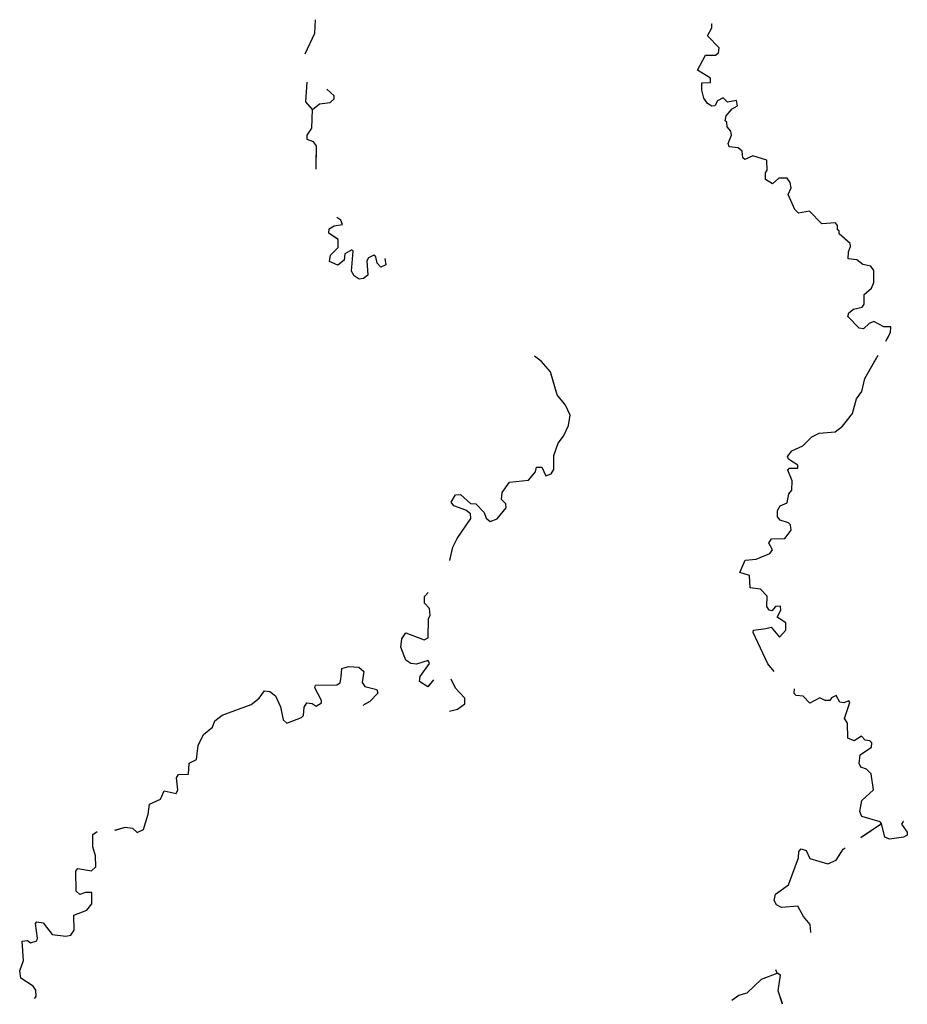
# Model space of a CAD drawing. Extents: x 1316762 to 1498372, y 15619399 to 15780519.
# Drawn here: x 1418182 to 1432270, y 15734964 to 15750593 of the extents above; entities that cross this region are included whole.
import ezdxf

# ---------------------------------------------------------------- set-up
doc = ezdxf.new("R2010")
doc.units = 0
doc.header["$MEASUREMENT"] = 0
doc.layers.add('L3', color=7, linetype='CONTINUOUS')

msp = doc.modelspace()

# ---------------------------------------------------------------- linework, layer by layer
at = {"layer": 'L3', "color": 140, "linetype": 'CONTINUOUS', "flags": 128}
for points in [[(1422712.04, 15750048.85), (1422866.16, 15750379.39), (1422874.19, 15750593.41)], [(1429009.43, 15749472.33), (1429010.55, 15749588.97), (1429143.98, 15749596.03), (1429144.61, 15749662.69), (1428937.52, 15749789.69), (1429064.85, 15750030.15), (1429223.18, 15750028.61), (1429273.58, 15750069.78), (1429282.63, 15750144.72), (1429101.17, 15750338.16), (1429169.05, 15750462.51), (1429169.71, 15750529.18), (1429171.96, 15750529.5)], [(1429009.43, 15749472.33), (1429010.55, 15749588.97), (1429143.98, 15749596.03), (1429144.61, 15749662.69), (1428937.52, 15749789.69), (1429064.85, 15750030.15), (1429223.18, 15750028.61), (1429273.58, 15750069.78), (1429282.63, 15750144.72), (1429101.17, 15750338.16), (1429169.05, 15750462.51), (1429169.28, 15750485.28)], [(1422885, 15748221.51), (1422892.38, 15748590.03), (1422843.03, 15748657.19), (1422743.36, 15748691.48), (1422744.02, 15748758.14), (1422820.13, 15748874.1), (1422831.32, 15749165.67), (1422724.46, 15749290.7), (1422742.3, 15749603.06)], [(1422886.4, 15748291.47), (1422892.38, 15748590.03), (1422843.03, 15748657.19), (1422743.36, 15748691.48), (1422744.02, 15748758.14), (1422820.13, 15748874.1), (1422831.32, 15749165.67), (1422940.54, 15749256.29), (1423107.43, 15749279.65), (1423174.65, 15749337.32), (1423175.14, 15749387.32), (1423056.7, 15749493.01)], [(1431930.22, 15745491.47), (1432005.45, 15745626.26), (1432006.37, 15745717.93), (1431898.03, 15745718.98), (1431740.52, 15745803.86), (1431665.2, 15745771.25), (1431572.71, 15745688.83), (1431506.15, 15745697.79), (1431324.59, 15745882.9), (1431341.85, 15745941.07), (1431417.4, 15745998.68), (1431551.03, 15746030.74), (1431584.85, 15746080.41), (1431586.33, 15746230.38), (1431703.94, 15746329.26), (1431738.16, 15746420.6), (1431740.03, 15746612.27), (1431690.7, 15746679.4), (1431565.92, 15746705.61), (1431466.68, 15746781.61), (1431333.52, 15746799.55), (1431334.57, 15746907.89), (1431368.71, 15746990.89), (1431360.84, 15747040.96), (1431187.33, 15747192.67), (1431187.82, 15747242.67), (1431162.98, 15747259.56), (1431163.64, 15747326.23), (1431130.7, 15747368.22), (1430913.88, 15747353.66), (1430715.85, 15747555.59), (1430540.53, 15747523.97), (1430482.79, 15747582.86), (1430376.72, 15747817.25), (1430427.77, 15747925.1), (1430411.92, 15748008.59), (1430362.54, 15748075.75), (1430229.22, 15748077.03), (1430128.33, 15747986.35), (1430020.66, 15748054.07), (1430021.71, 15748162.4), (1430047.13, 15748203.8), (1430040.34, 15748362.24), (1429816.01, 15748431.07), (1429690.45, 15748373.95), (1429657.35, 15748399.28), (1429650.06, 15748507.68), (1429583.9, 15748558.33), (1429442.4, 15748576.38), (1429426.22, 15748626.55), (1429477.5, 15748759.4), (1429469.82, 15748826.13), (1429412.15, 15748893.35), (1429404.54, 15748968.45), (1429379.7, 15748985.35), (1429397.19, 15749068.52), (1429489.9, 15749175.97), (1429573.73, 15749225.15), (1429557.85, 15749308.64), (1429415.95, 15749285.02), (1429349.94, 15749352.35), (1429257.79, 15749303.23), (1429215.4, 15749228.62), (1429165.34, 15749220.78), (1429099.07, 15749263.11), (1429041.55, 15749347), (1429009.43, 15749472.33)], [(1431960.55, 15745545.8), (1432005.45, 15745626.26), (1432006.37, 15745717.93), (1431898.03, 15745718.98), (1431740.52, 15745803.86), (1431665.2, 15745771.25), (1431572.71, 15745688.83), (1431506.15, 15745697.79), (1431324.59, 15745882.9), (1431341.85, 15745941.07), (1431417.4, 15745998.68), (1431551.03, 15746030.74), (1431584.85, 15746080.41), (1431586.33, 15746230.38), (1431703.94, 15746329.26), (1431738.16, 15746420.6), (1431740.03, 15746612.27), (1431690.7, 15746679.4), (1431565.92, 15746705.61), (1431466.68, 15746781.61), (1431333.52, 15746799.55), (1431334.57, 15746907.89), (1431368.71, 15746990.89), (1431360.84, 15747040.96), (1431187.33, 15747192.67), (1431187.82, 15747242.67), (1431162.98, 15747259.56), (1431163.64, 15747326.23), (1431130.7, 15747368.22), (1430913.88, 15747353.66), (1430715.85, 15747555.59), (1430540.53, 15747523.97), (1430482.79, 15747582.86), (1430376.72, 15747817.25), (1430427.77, 15747925.1), (1430411.92, 15748008.59), (1430362.54, 15748075.75), (1430229.22, 15748077.03), (1430128.33, 15747986.35), (1430020.66, 15748054.07), (1430021.71, 15748162.4), (1430047.13, 15748203.8), (1430040.34, 15748362.24), (1429816.01, 15748431.07), (1429690.45, 15748373.95), (1429657.35, 15748399.28), (1429650.06, 15748507.68), (1429583.9, 15748558.33), (1429442.4, 15748576.38), (1429426.22, 15748626.55), (1429477.5, 15748759.4), (1429469.82, 15748826.13), (1429412.15, 15748893.35), (1429404.54, 15748968.45), (1429379.7, 15748985.35), (1429397.19, 15749068.52), (1429489.9, 15749175.97), (1429573.73, 15749225.15), (1429557.85, 15749308.64), (1429415.95, 15749285.02), (1429349.94, 15749352.35), (1429257.79, 15749303.23), (1429215.4, 15749228.62), (1429165.34, 15749220.78), (1429099.07, 15749263.11), (1429041.55, 15749347), (1429009.43, 15749472.33)], [(1423696.48, 15746685.52), (1423705.83, 15746540.33), (1423638.57, 15746482.65), (1423571.85, 15746474.94), (1423489.01, 15746525.76), (1423448.06, 15746601.15), (1423476.15, 15746917.59), (1423451.38, 15746942.82), (1423342.42, 15746877.21), (1423333.1, 15746777.3), (1423232.32, 15746694.92), (1423099.55, 15746754.57), (1423117.2, 15746854.4), (1423235.08, 15746978.26), (1423236.29, 15747103.27), (1423087.25, 15747204.71), (1423096.24, 15747271.31), (1423171.73, 15747320.56), (1423305.28, 15747344.28), (1423280.94, 15747411.18), (1423214.01, 15747451.61)], [(1423975.04, 15746804.4), (1423990.76, 15746704.24), (1423915.34, 15746663.29), (1423857.67, 15746730.52), (1423833.65, 15746830.75), (1423800.55, 15746856.08), (1423716.82, 15746815.23), (1423691.33, 15746765.49), (1423705.83, 15746540.33), (1423638.57, 15746482.65), (1423571.85, 15746474.94), (1423489.01, 15746525.76), (1423448.06, 15746601.15), (1423476.15, 15746917.59), (1423451.38, 15746942.82), (1423342.42, 15746877.21), (1423333.1, 15746777.3), (1423232.32, 15746694.92), (1423099.55, 15746754.57), (1423117.2, 15746854.4), (1423235.08, 15746978.26), (1423236.29, 15747103.27), (1423131.97, 15747174.27)], [(1426814.37, 15743984.93), (1426891.01, 15744150.88), (1426917.62, 15744317.29), (1426844.16, 15744476.35), (1426712.38, 15744636), (1426607.62, 15745003.68), (1426459.23, 15745171.8), (1426351.3, 15745252.59)], [(1430375.85, 15743441.98), (1430401.18, 15743475.05), (1430534.52, 15743473.77), (1430534.97, 15743523.77), (1430385.89, 15743616.88), (1430369.62, 15743658.71), (1430437.17, 15743749.72), (1430612.98, 15743831.35), (1430756, 15743971.64), (1430873.25, 15744028.83), (1431123.47, 15744051.4), (1431241.03, 15744141.96), (1431401.29, 15744340.39), (1431461.88, 15744573.16), (1431546.33, 15744689.01), (1431598.37, 15744896.85), (1431806.87, 15745270.45)], [(1430375.85, 15743441.98), (1430401.18, 15743475.05), (1430534.52, 15743473.77), (1430534.97, 15743523.77), (1430385.89, 15743616.88), (1430369.62, 15743658.71), (1430437.17, 15743749.72), (1430612.98, 15743831.35), (1430756, 15743971.64), (1430873.25, 15744028.83), (1431123.47, 15744051.4), (1431241.03, 15744141.96), (1431401.29, 15744340.39), (1431461.88, 15744573.16), (1431546.33, 15744689.01), (1431598.37, 15744896.85), (1431775.41, 15745214.09)], [(1426814.37, 15743984.93), (1426891.01, 15744150.88), (1426917.62, 15744317.29), (1426844.16, 15744476.35), (1426712.38, 15744636), (1426613.98, 15744981.36)], [(1425008.99, 15742011.34), (1425055.52, 15742218.6), (1425123.56, 15742359.61), (1425343.27, 15742674.15), (1425335.66, 15742749.25), (1425261.26, 15742808.31), (1425070.25, 15742876.81), (1425029.14, 15742935.57), (1425096.92, 15743051.58), (1425180.36, 15743059.1), (1425337.3, 15742915.89), (1425420.54, 15742906.77), (1425552.56, 15742772.12), (1425585.01, 15742680.16), (1425651.18, 15742629.5), (1425759.9, 15742670.12), (1425903.27, 15742843.74), (1425895.59, 15742910.47), (1425829.58, 15742977.8), (1425838.97, 15743086.03), (1425957.24, 15743251.55), (1426257.53, 15743281.97), (1426367.17, 15743414.26), (1426384.56, 15743489.1), (1426467.89, 15743488.28), (1426533.24, 15743354.32), (1426616.9, 15743386.83), (1426659.22, 15743453.1), (1426661.39, 15743678.07), (1426729.93, 15743869.09), (1426814.37, 15743984.93)], [(1425014.38, 15742035.34), (1425055.52, 15742218.6), (1425123.56, 15742359.61), (1425343.27, 15742674.15), (1425335.66, 15742749.25), (1425261.26, 15742808.31), (1425070.25, 15742876.81), (1425029.14, 15742935.57), (1425096.92, 15743051.58), (1425180.36, 15743059.1), (1425337.3, 15742915.89), (1425420.54, 15742906.77), (1425552.56, 15742772.12), (1425585.01, 15742680.16), (1425651.18, 15742629.5), (1425759.9, 15742670.12), (1425903.27, 15742843.74), (1425895.59, 15742910.47), (1425829.58, 15742977.8), (1425838.97, 15743086.03), (1425957.24, 15743251.55), (1426257.53, 15743281.97), (1426367.17, 15743414.26), (1426384.56, 15743489.1), (1426467.89, 15743488.28), (1426533.24, 15743354.32), (1426616.9, 15743386.83), (1426659.22, 15743453.1), (1426661.39, 15743678.07), (1426729.93, 15743869.09), (1426814.37, 15743984.93)], [(1430106.87, 15740306.54), (1430054.33, 15740369.87), (1429825.8, 15740863.82), (1429826.2, 15740905.49), (1430026.42, 15740928.55), (1430109.98, 15740952.73), (1430241.76, 15740793.12), (1430342.81, 15740900.46), (1430343.96, 15741017.13), (1430203.19, 15741110.14), (1430262.56, 15741217.92), (1430254.88, 15741284.65), (1430179.83, 15741277.07), (1430120.84, 15741210.97), (1430079.24, 15741219.69), (1430038.16, 15741278.45), (1430048.1, 15741445.02), (1429940.82, 15741554.42), (1429774.36, 15741572.69), (1429767.96, 15741772.76), (1429610.02, 15741815.97), (1429695.29, 15742015.15), (1429870.46, 15742030.11), (1430088, 15742119.68), (1430130.22, 15742177.62), (1430072.94, 15742286.51), (1430115.26, 15742352.76), (1430323.65, 15742359.09), (1430424.97, 15742491.44), (1430417.42, 15742574.84), (1430384.41, 15742608.5), (1430251.51, 15742651.45), (1430210.34, 15742701.87), (1430211.3, 15742801.87), (1430253.67, 15742876.45), (1430362.5, 15742925.4), (1430388.88, 15743066.8), (1430439.44, 15743124.65), (1430440.91, 15743274.66), (1430375.85, 15743441.98)], [(1430157.31, 15740245.74), (1430054.33, 15740369.87), (1429825.8, 15740863.82), (1429826.2, 15740905.49), (1430026.42, 15740928.55), (1430109.98, 15740952.73), (1430241.76, 15740793.12), (1430342.81, 15740900.46), (1430343.96, 15741017.13), (1430203.19, 15741110.14), (1430262.56, 15741217.92), (1430254.88, 15741284.65), (1430179.83, 15741277.07), (1430120.84, 15741210.97), (1430079.24, 15741219.69), (1430038.16, 15741278.45), (1430048.1, 15741445.02), (1429940.82, 15741554.42), (1429774.36, 15741572.69), (1429767.96, 15741772.76), (1429610.02, 15741815.97), (1429695.29, 15742015.15), (1429870.46, 15742030.11), (1430088, 15742119.68), (1430130.22, 15742177.62), (1430072.94, 15742286.51), (1430115.26, 15742352.76), (1430323.65, 15742359.09), (1430424.97, 15742491.44), (1430417.42, 15742574.84), (1430384.41, 15742608.5), (1430251.51, 15742651.45), (1430210.34, 15742701.87), (1430211.3, 15742801.87), (1430253.67, 15742876.45), (1430362.5, 15742925.4), (1430388.88, 15743066.8), (1430439.44, 15743124.65), (1430440.91, 15743274.66), (1430375.85, 15743441.98)], [(1424750.05, 15740113.72), (1424659, 15740005.64), (1424526.5, 15740090.25), (1424535.55, 15740165.19), (1424687.55, 15740372.04), (1424663.04, 15740422.27), (1424479.16, 15740365.74), (1424387.59, 15740374.96), (1424313.08, 15740425.69), (1424231.76, 15740634.81), (1424249.73, 15740767.99), (1424308.95, 15740859.1), (1424599.52, 15740747.93), (1424666.52, 15740780.62), (1424669.44, 15741080.59), (1424694.99, 15741138.69), (1424687.71, 15741247.09), (1424605.2, 15741331.25), (1424606.25, 15741439.58), (1424666.33, 15741498.49)], [(1424687.78, 15740039.8), (1424659, 15740005.64), (1424526.5, 15740090.25), (1424535.55, 15740165.19), (1424687.55, 15740372.04), (1424663.04, 15740422.27), (1424479.16, 15740365.74), (1424387.59, 15740374.96), (1424313.08, 15740425.69), (1424231.76, 15740634.81), (1424249.73, 15740767.99), (1424308.95, 15740859.1), (1424599.52, 15740747.93), (1424624.21, 15740759.98)], [(1423285.48, 15740160.66), (1423295.1, 15740293.89), (1423403.76, 15740326.18), (1423561.98, 15740316.3), (1423644.66, 15740248.85), (1423617.95, 15740074.08), (1423659, 15740007.02), (1423850.24, 15739963.48), (1423866.35, 15739904.98), (1423740.03, 15739772.88), (1423628.55, 15739708.75)], [(1423285.48, 15740160.66), (1423295.1, 15740293.89), (1423403.76, 15740326.18), (1423561.98, 15740316.3), (1423644.66, 15740248.85), (1423617.95, 15740074.08), (1423659, 15740007.02), (1423850.24, 15739963.48), (1423866.35, 15739904.98), (1423740.03, 15739772.88), (1423658.21, 15739725.81)], [(1419691.48, 15737726.13), (1419853.91, 15737777.19), (1419970.38, 15737759.37), (1420044.75, 15737691.98), (1420145.21, 15737741), (1420222.57, 15737981.94), (1420240.78, 15738140.11), (1420416.56, 15738221.74), (1420476.17, 15738354.5), (1420667.44, 15738310.96), (1420692.99, 15738369.06), (1420669.87, 15738560.96), (1420703.69, 15738610.63), (1420862.09, 15738617.42), (1420872.13, 15738792.36), (1420989.35, 15738849.54), (1421016.52, 15739074.28), (1421101.55, 15739248.47), (1421244.36, 15739363.76), (1421278.65, 15739463.44), (1421396.2, 15739553.95), (1421856.19, 15739724.49), (1421982.17, 15739823.28), (1422066.62, 15739939.13), (1422149.88, 15739930.01), (1422240.89, 15739862.45), (1422322.52, 15739686.63), (1422362.15, 15739477.9), (1422419.99, 15739427.34), (1422654.2, 15739516.75), (1422687.86, 15739549.75), (1422697.48, 15739682.99), (1422739.8, 15739749.26), (1422823.02, 15739740.11), (1422889.3, 15739697.79), (1422973.12, 15739747), (1422973.52, 15739788.67), (1422867.12, 15739989.69), (1422875.88, 15740031.3), (1423217.6, 15740036.31), (1423267.9, 15740069.16), (1423285.48, 15740160.66)], [(1419704.56, 15737730.24), (1419853.91, 15737777.19), (1419970.38, 15737759.37), (1420044.75, 15737691.98), (1420145.21, 15737741), (1420222.57, 15737981.94), (1420240.78, 15738140.11), (1420416.56, 15738221.74), (1420476.17, 15738354.5), (1420667.44, 15738310.96), (1420692.99, 15738369.06), (1420669.87, 15738560.96), (1420703.69, 15738610.63), (1420862.09, 15738617.42), (1420872.13, 15738792.36), (1420989.35, 15738849.54), (1421016.52, 15739074.28), (1421101.55, 15739248.47), (1421244.36, 15739363.76), (1421278.65, 15739463.44), (1421396.2, 15739553.95), (1421856.19, 15739724.49), (1421982.17, 15739823.28), (1422066.62, 15739939.13), (1422149.88, 15739930.01), (1422240.89, 15739862.45), (1422322.52, 15739686.63), (1422362.15, 15739477.9), (1422419.99, 15739427.34), (1422654.2, 15739516.75), (1422687.86, 15739549.75), (1422697.48, 15739682.99), (1422739.8, 15739749.26), (1422823.02, 15739740.11), (1422889.3, 15739697.79), (1422973.12, 15739747), (1422973.52, 15739788.67), (1422867.12, 15739989.69), (1422875.88, 15740031.3), (1423217.6, 15740036.31), (1423267.9, 15740069.16), (1423285.48, 15740160.66)], [(1425001.32, 15739616.79), (1425130.55, 15739651.03), (1425248.03, 15739733.22), (1425248.92, 15739824.88), (1425100.46, 15739984.67), (1425034.52, 15740114.56)], [(1425027.05, 15739623.61), (1425130.55, 15739651.03), (1425248.03, 15739733.22), (1425248.92, 15739824.88), (1425100.46, 15739984.67), (1425029.83, 15740123.79)], [(1431863.08, 15737835.48), (1431838.3, 15737860.72), (1431547.47, 15737946.91), (1431514.89, 15738022.2), (1431549.9, 15738196.87), (1431734.93, 15738370.1), (1431695.69, 15738620.5), (1431621.41, 15738696.22), (1431530.08, 15738730.44), (1431505.67, 15738789.01), (1431523.62, 15738922.18), (1431699.82, 15739045.48), (1431708.81, 15739112.08), (1431675.81, 15739145.71), (1431600.88, 15739154.8), (1431543.21, 15739222.02), (1431425.82, 15739148.14), (1431326.21, 15739190.79), (1431320.17, 15739424.19), (1431270.9, 15739499.68), (1431356.72, 15739757.21), (1431340.32, 15739782.37), (1431264.99, 15739749.76), (1431198.4, 15739758.75), (1431141.15, 15739867.64), (1431065.72, 15739826.69), (1431040.33, 15739785.29), (1430965.33, 15739786.01), (1430882.43, 15739828.47), (1430723.28, 15739746.67), (1430615.99, 15739856.06), (1430507.77, 15739865.44), (1430474.76, 15739899.1), (1430482.24, 15739969.3)], [(1431863.08, 15737835.48), (1431838.3, 15737860.72), (1431547.47, 15737946.91), (1431514.89, 15738022.2), (1431549.9, 15738196.87), (1431734.93, 15738370.1), (1431695.69, 15738620.5), (1431621.41, 15738696.22), (1431530.08, 15738730.44), (1431505.67, 15738789.01), (1431523.62, 15738922.18), (1431699.82, 15739045.48), (1431708.81, 15739112.08), (1431675.81, 15739145.71), (1431600.88, 15739154.8), (1431543.21, 15739222.02), (1431425.82, 15739148.14), (1431326.21, 15739190.79), (1431320.17, 15739424.19), (1431270.9, 15739499.68), (1431356.72, 15739757.21), (1431340.32, 15739782.37), (1431264.99, 15739749.76), (1431198.4, 15739758.75), (1431141.15, 15739867.64), (1431065.72, 15739826.69), (1431040.33, 15739785.29), (1430965.33, 15739786.01), (1430882.43, 15739828.47), (1430723.28, 15739746.67), (1430615.99, 15739856.06)], [(1431531.55, 15737613.11), (1431863.08, 15737835.48)], [(1431536.95, 15737616.73), (1431863.08, 15737835.48)], [(1432211.04, 15737866.84), (1432205.03, 15737865.51), (1432179.63, 15737824.06), (1432270.09, 15737698.17), (1432269.59, 15737648.17), (1432210.93, 15737615.43), (1431985.64, 15737584.26), (1431910.98, 15737618.32), (1431863.08, 15737835.48)], [(1432264.63, 15737705.76), (1432270.09, 15737698.17), (1432269.59, 15737648.17), (1432210.93, 15737615.43), (1431985.64, 15737584.26), (1431910.98, 15737618.32), (1431863.08, 15737835.48)], [(1418431.81, 15735073.24), (1418444.43, 15735090.69), (1418437.05, 15735190.76), (1418395.97, 15735249.52), (1418197.18, 15735376.45), (1418181.68, 15735493.25), (1418241.61, 15735659.37), (1418219.59, 15735967.94), (1418303.03, 15735975.45), (1418352.7, 15735941.62), (1418452.99, 15735974.01), (1418461.75, 15736015.57), (1418430.68, 15736249.24), (1418455.91, 15736273.98), (1418555.74, 15736256.36), (1418695.63, 15736071.64), (1418912.03, 15736044.54), (1418995.53, 15736060.39), (1419046.31, 15736143.23), (1419040.28, 15736376.63), (1419249.4, 15736457.97), (1419325.34, 15736557.22), (1419327.15, 15736740.56), (1419227.16, 15736741.54), (1419135.16, 15736709.09), (1419077.32, 15736759.65), (1419072.07, 15737076.38), (1419105.8, 15737117.72), (1419322.13, 15737082.29), (1419389.45, 15737148.3), (1419382.79, 15737323.37), (1419342.5, 15737465.47), (1419344.37, 15737657.11), (1419411.53, 15737706.45)], [(1418417.94, 15735054.05), (1418444.43, 15735090.69), (1418437.05, 15735190.76), (1418395.97, 15735249.52), (1418197.18, 15735376.45), (1418181.68, 15735493.25), (1418241.61, 15735659.37), (1418219.59, 15735967.94), (1418303.03, 15735975.45), (1418352.7, 15735941.62), (1418452.99, 15735974.01), (1418461.75, 15736015.57), (1418430.68, 15736249.24), (1418455.91, 15736273.98), (1418555.74, 15736256.36), (1418695.63, 15736071.64), (1418912.03, 15736044.54), (1418995.53, 15736060.39), (1419046.31, 15736143.23), (1419040.28, 15736376.63), (1419249.4, 15736457.97), (1419325.34, 15736557.22), (1419327.15, 15736740.56), (1419227.16, 15736741.54), (1419135.16, 15736709.09), (1419077.32, 15736759.65), (1419072.07, 15737076.38), (1419105.8, 15737117.72), (1419322.13, 15737082.29), (1419389.45, 15737148.3), (1419382.79, 15737323.37), (1419342.5, 15737465.47), (1419344.37, 15737657.11), (1419407.52, 15737703.51)], [(1430730.78, 15736229.72), (1430623.66, 15736355.77), (1430533.61, 15736523.32), (1430275.05, 15736500.81), (1430192.14, 15736543.3), (1430159.44, 15736610.3), (1430177.09, 15736710.13), (1430386.86, 15736858.1), (1430541.05, 15737289.97), (1430550.37, 15737389.87), (1430584.1, 15737431.21), (1430667.2, 15737405.39), (1430724.32, 15737279.83), (1431006.79, 15737193.77), (1431140.72, 15737250.8), (1431250.71, 15737424.75), (1431284.03, 15737447.1)], [(1430736.64, 15736101.59), (1430730.78, 15736229.72), (1430623.66, 15736355.77), (1430533.61, 15736523.32), (1430275.05, 15736500.81), (1430192.14, 15736543.3), (1430159.44, 15736610.3), (1430177.09, 15736710.13), (1430386.86, 15736858.1), (1430541.05, 15737289.97), (1430550.37, 15737389.87), (1430584.1, 15737431.21), (1430667.2, 15737405.39), (1430724.32, 15737279.83), (1431006.79, 15737193.77), (1431140.72, 15737250.8), (1431222.01, 15737379.34)], [(1429486.97, 15735031.87), (1429594.82, 15735107.35), (1429728.58, 15735147.7), (1429955.64, 15735362.18), (1430206.61, 15735459.76)], [(1429522.26, 15735056.57), (1429594.82, 15735107.35), (1429728.58, 15735147.7), (1429955.64, 15735362.18), (1430206.61, 15735459.76)], [(1430206.61, 15735459.76), (1430185.09, 15735512.83)], [(1430206.61, 15735459.76), (1430196.28, 15735485.23)], [(1430291.65, 15734964.14), (1430220.52, 15735176.25), (1430256.28, 15735425.93), (1430206.61, 15735459.76)], [(1430287.11, 15734977.69), (1430220.52, 15735176.25), (1430256.28, 15735425.93), (1430206.61, 15735459.76)]]:
    msp.add_lwpolyline(points, dxfattribs=at)

doc.saveas('drawing.dxf')
